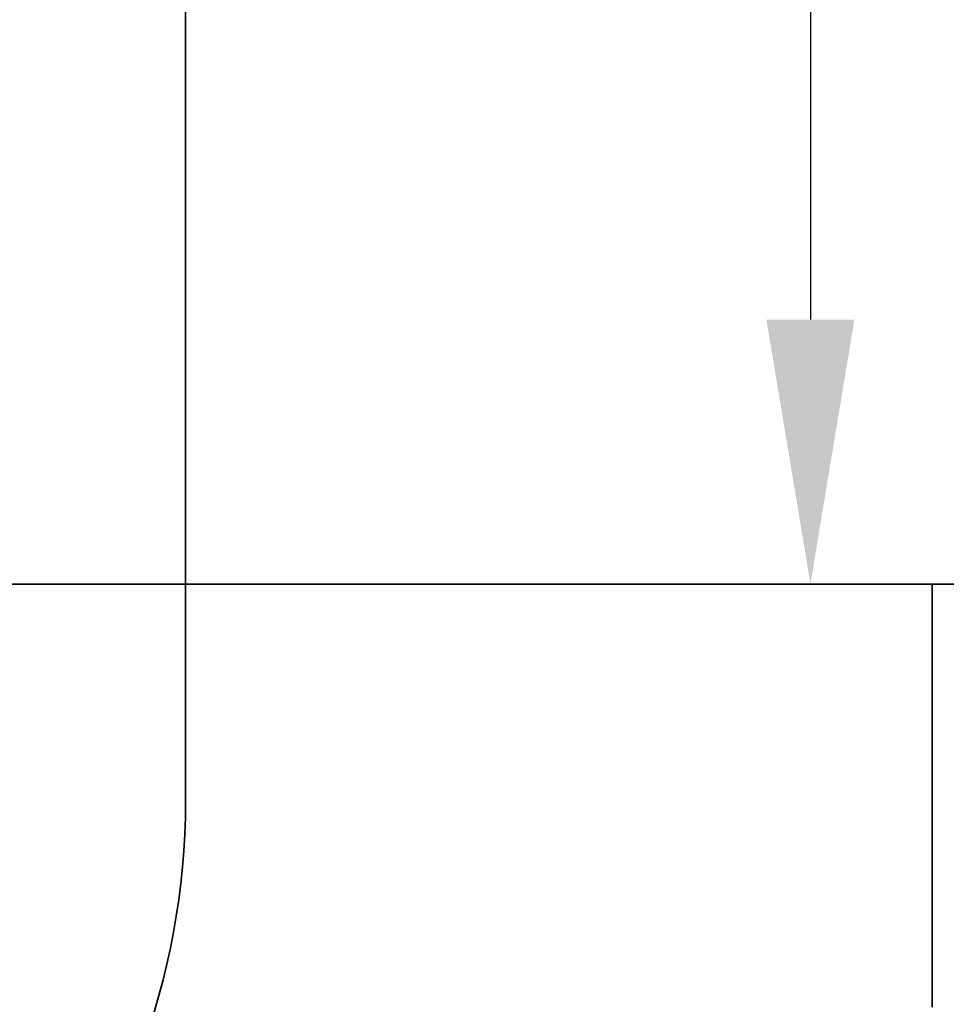
# Model space of a CAD drawing. Units: millimetres. Extents: x 61873 to 81044, y 37452 to 51013.
# Drawn here: x 65184 to 65447, y 47834 to 48113 of the extents above; entities that cross this region are included whole.
import ezdxf

# ---------------------------------------------------------------- set-up
doc = ezdxf.new("R2010")
doc.units = ezdxf.units.MM
doc.layers.add('CWT', color=252, linetype='Continuous', lineweight=35)
doc.dimstyles.new('副本 直线标注---計劃圖直徑', dxfattribs={"dimscale": 30, "dimtxt": 3.5, "dimasz": 2.5, "dimexe": 1, "dimexo": 1, "dimgap": 1, "dimtad": 1, "dimtoh": 1, "dimdec": 1, "dimdsep": 46, "dimtxsty": 'Standard', "dimcen": 0.1, "dimclrd": 6, "dimclre": 6, "dimclrt": 6, "dimadec": 0, "dimazin": 0, "dimtfac": 1, "dimtdec": 1, "dimtix": 1, "dimtmove": 1, "dimatfit": 0, "dimfxl": 1, "dimtolj": 1, "dimtzin": 0, "dimarcsym": 0})

# ---------------------------------------------------------------- blocks, each defined once
blk = doc.blocks.new('*D242')
at = {"color": 6, "lineweight": -2}
for p, q in [((65277.24, 48663.51), (65438.74, 48663.51)), ((65408.74, 48588.51), (65408.74, 48028.06)), ((65277.24, 47953.06), (65438.74, 47953.06))]:
    blk.add_line(p, q, dxfattribs=at)
at = {"color": 6}
for points in [[(65421.24, 48588.51), (65396.24, 48588.51), (65408.74, 48663.51)], [(65396.24, 48028.06), (65421.24, 48028.06), (65408.74, 47953.06)]]:
    blk.add_solid(points, dxfattribs=at)
at = {"layer": 'Defpoints', "color": 0}
for p in [(65247.24, 48663.51), (65247.24, 47953.06), (65408.74, 47953.06)]:
    blk.add_point(p, dxfattribs=at)
at = {"color": 6, "insert": (65323.01, 48308.28), "char_height": 105, "attachment_point": 5, "rotation": 90}
blk.add_mtext('\\A1;≥710', dxfattribs=at)

msp = doc.modelspace()

# ---------------------------------------------------------------- linework, layer by layer
at = {"color": 40, "lineweight": 35, "true_color": 0xf8d731}
msp.add_line((65231.35, 47891.61), (65231.35, 49120.92), dxfattribs=at)
msp.add_arc((65026.35, 47891.61), 205, 196.5976, 0, dxfattribs=at)
at = {"layer": 'CWT'}
for p, q in [((65451.35, 47953.06), (64787.35, 47953.06)), ((65443.29, 47953.06), (65443.29, 47833.06))]:
    msp.add_line(p, q, dxfattribs=at)

# ---------------------------------------------------------------- dimensions: what is measured, and where the dimension line sits
dim = msp.add_linear_dim(base=(65408.74, 47953.06), p1=(65247.24, 48663.51), p2=(65247.24, 47953.06), angle=90, text='≥710', dimstyle='副本 直线标注---計劃圖直徑', override={"dimtxsty": 'Standard'})
dim.commit()
dim.dimension.update_dxf_attribs({"geometry": '*D242', "text_midpoint": (65323.01, 48308.28)})

doc.saveas('drawing.dxf')
